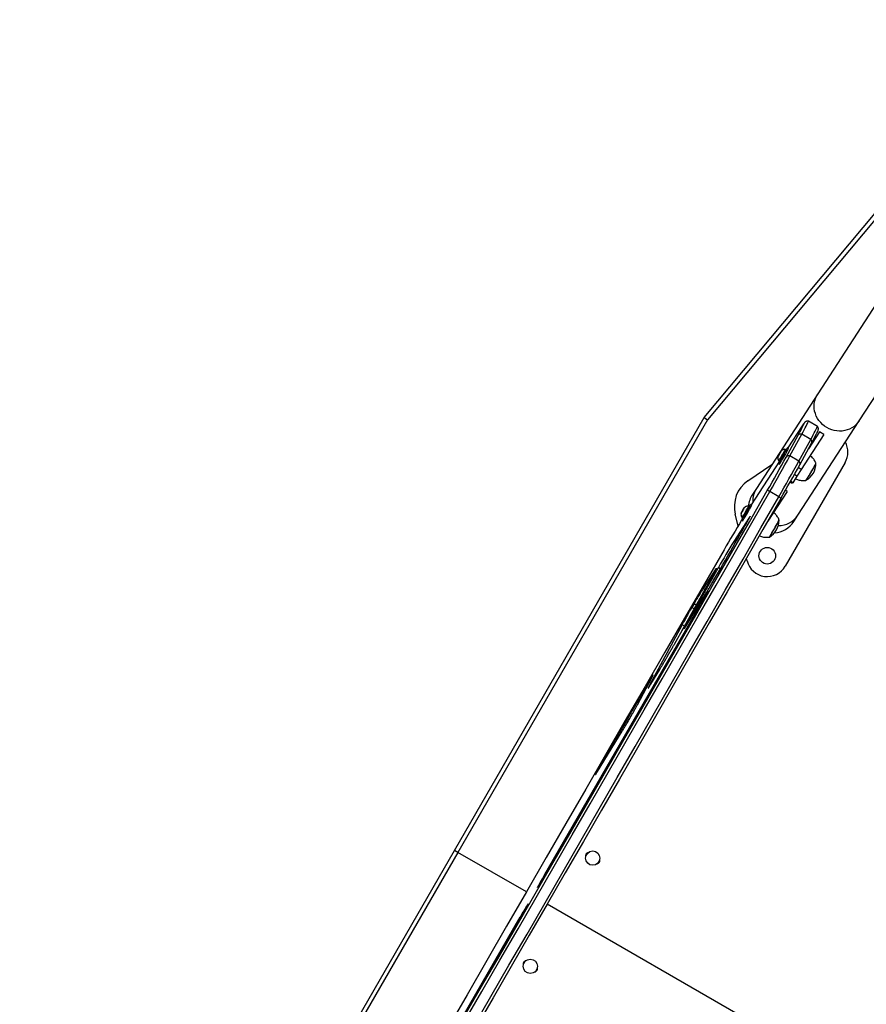
# Model space of a CAD drawing. Units: inches. Extents: x 306 to 2383, y 121 to 1067.
# Drawn here: x 404 to 445, y 480 to 527 of the extents above; entities that cross this region are included whole.
import ezdxf

# ---------------------------------------------------------------- set-up
doc = ezdxf.new("R2010")
doc.units = ezdxf.units.IN
doc.header["$MEASUREMENT"] = 0
doc.header["$PDSIZE"] = -1
doc.layers.add('CONTOUR', color=7, linetype='Continuous')
doc.layers.add('DIM_IMP_BORDURE', color=7, linetype='Continuous')
doc.styles.add('DIM', font='romans.shx')
doc.dimstyles.new('Implantation (Pied-mètre)', dxfattribs={"dimscale": 96, "dimtxt": 0.09375, "dimasz": 0.125, "dimexe": 0.125, "dimexo": 0.125, "dimgap": 0.03, "dimtad": 1, "dimdec": 3, "dimzin": 0, "dimdsep": 46, "dimlunit": 4, "dimtxsty": 'DIM', "dimblk1": 'OBLIQUE', "dimblk2": 'OBLIQUE', "dimsah": 1, "dimcen": 0.089844, "dimdle": 0.125, "dimclrt": 7, "dimadec": 0, "dimazin": 0, "dimtfac": 1, "dimtdec": 0, "dimtofl": 0, "dimtmove": 0, "dimatfit": 3, "dimldrblk": 'OBLIQUE', "dimfxl": 1, "dimfrac": 2, "dimtolj": 1, "dimtzin": 0, "dimarcsym": 0})

# ---------------------------------------------------------------- blocks, each defined once
blk = doc.blocks.new('_OBLIQUE')
at = {"color": 0, "linetype": 'ByBlock'}
blk.add_line((-0.5, -0.5), (0.5, 0.5), dxfattribs=at)
blk = doc.blocks.new('*D32')
at = {"layer": 'Defpoints', "color": 0}
for p in [(322.08, 1002.859), (1134.172, 475.267), (322.08, 446.42)]:
    blk.add_point(p, dxfattribs=at)
at = {"layer": 'DIM_IMP_BORDURE', "color": 0, "lineweight": -2}
for p, q in [((322.08, 462.67), (322.08, 1019.109)), ((1134.172, 491.517), (1134.172, 1019.109)), ((1150.422, 1002.859), (305.83, 1002.859))]:
    blk.add_line(p, q, dxfattribs=at)
at = {"layer": 'DIM_IMP_BORDURE', "color": 0, "lineweight": -2, "xscale": 16.25, "yscale": 16.25, "zscale": 16.25, "rotation": 180}
blk.add_blockref('_OBLIQUE', (322.08, 1002.859), dxfattribs=at)
at = {"layer": 'DIM_IMP_BORDURE', "color": 0, "lineweight": -2, "xscale": 16.25, "yscale": 16.25, "zscale": 16.25}
blk.add_blockref('_OBLIQUE', (1134.172, 1002.859), dxfattribs=at)
at = {"layer": 'DIM_IMP_BORDURE', "color": 7, "insert": (728.126, 1016.026), "char_height": 12.1875, "attachment_point": 5, "style": 'DIM'}
blk.add_mtext('\\A1;67\'-8" [20.627m]', dxfattribs=at)

msp = doc.modelspace()

# ---------------------------------------------------------------- linework, layer by layer
at = {"layer": 'CONTOUR'}
for p, q in [((436.91121, 507.77372), (448.97646, 522.20576)), ((449.12031, 522.0855), (437.06548, 507.66592)), ((445.38403, 513.56331), (442.36123, 508.9086)), ((444.35307, 507.61508), (447.37587, 512.26979)), ((442.36123, 508.9086), (439.41873, 504.37754)), ((424.91121, 486.98911), (436.91121, 507.77372)), ((437.06548, 507.66592), (425.07359, 486.89536)), ((436.91121, 507.77372), (437.06548, 507.66592)), ((441.62295, 507.38268), (440.93141, 506.3176)), ((441.61786, 507.3743), (440.93166, 506.31745)), ((441.41057, 503.08403), (444.35307, 507.61508)), ((441.62295, 507.38268), (441.61786, 507.3743)), ((442.34848, 507.35321), (441.91554, 507.60316)), ((440.84854, 505.88203), (441.4186, 506.92326)), ((441.02636, 505.93573), (441.59641, 506.97696)), ((442.65945, 506.95797), (441.57561, 505.289)), ((442.02935, 506.72701), (441.59641, 506.97696)), ((442.44979, 507.09413), (441.92177, 506.28106)), ((442.65945, 506.95797), (442.44979, 507.09413)), ((441.4593, 505.68578), (442.02935, 506.72701)), ((441.50006, 505.51079), (442.07011, 506.55202)), ((440.48579, 505.96722), (440.4595, 505.92296)), ((440.48704, 505.97316), (440.45997, 505.92522)), ((440.48579, 505.96722), (440.48502, 505.96353)), ((440.49203, 505.95695), (440.48502, 505.96353)), ((440.49359, 505.96272), (440.48579, 505.96722)), ((440.48704, 505.97316), (440.48782, 505.97685)), ((440.49514, 505.96849), (440.48704, 505.97316)), ((440.48782, 505.97685), (440.49579, 505.97478)), ((440.5011, 505.99061), (440.49203, 505.95695)), ((440.49579, 505.97478), (440.50438, 506.00618)), ((440.52818, 506.03855), (440.5011, 505.99061)), ((440.53068, 506.05044), (440.50438, 506.00618)), ((440.5099, 506.01067), (440.51181, 506.00956)), ((440.52818, 506.03855), (440.55447, 506.08281)), ((440.53068, 506.05044), (440.55775, 506.09838)), ((440.53168, 506.04986), (440.53068, 506.05044)), ((440.55108, 506.0771), (440.54896, 506.07832)), ((440.57805, 506.10556), (440.55447, 506.08281)), ((440.55775, 506.09838), (440.57105, 506.11221)), ((440.57181, 506.11583), (440.57104, 506.11214)), ((440.57104, 506.11214), (440.57805, 506.10556)), ((440.57181, 506.11583), (440.59888, 506.16377)), ((440.57306, 506.12177), (440.59936, 506.16603)), ((440.57306, 506.12177), (440.57384, 506.12546)), ((440.57465, 506.12085), (440.57306, 506.12177)), ((440.62294, 506.18878), (440.59888, 506.16377)), ((440.59936, 506.16603), (440.62294, 506.18878)), ((440.85115, 506.22681), (440.81054, 506.25025)), ((440.96421, 506.29865), (440.91053, 506.32965)), ((439.01032, 504.73767), (440.16335, 505.52416)), ((440.51901, 505.68245), (439.162, 503.59246)), ((440.51926, 505.6823), (439.16225, 503.59232)), ((440.4509, 505.89156), (440.45997, 505.92522)), ((440.4595, 505.92296), (440.4509, 505.89156)), ((440.47303, 505.57188), (440.52671, 505.54088)), ((440.49179, 505.69816), (440.5324, 505.67472)), ((443.67912, 505.62109), (440.80412, 500.64145)), ((441.4593, 505.68578), (441.02636, 505.93573)), ((441.49795, 505.50709), (441.50006, 505.51079)), ((441.367, 504.96777), (441.24352, 505.04795)), ((441.57561, 505.289), (441.367, 504.96777)), ((441.57561, 505.289), (441.43003, 505.38353)), ((441.04168, 504.68908), (441.1432, 504.62315)), ((441.15963, 504.64844), (441.05654, 504.71538)), ((441.15963, 504.64844), (441.1432, 504.62315)), ((441.367, 504.96777), (441.15963, 504.64844)), ((439.41873, 504.37754), (439.22473, 504.07881)), ((440.88982, 504.23297), (439.96424, 502.80771)), ((440.49375, 503.97329), (440.06082, 504.22325)), ((440.88982, 504.23297), (440.81156, 504.28379)), ((439.19458, 503.57365), (439.14089, 503.60465)), ((438.54138, 502.57916), (438.40169, 503.1294)), ((438.68126, 503.16656), (438.69034, 503.20022)), ((438.68986, 503.19796), (438.68126, 503.16656)), ((438.71616, 503.24222), (438.68986, 503.19796)), ((438.71741, 503.24816), (438.69034, 503.20022)), ((438.71616, 503.24222), (438.71538, 503.23853)), ((438.7224, 503.23195), (438.71538, 503.23853)), ((438.72395, 503.23772), (438.71616, 503.24222)), ((438.71741, 503.24816), (438.71818, 503.25185)), ((438.72551, 503.24349), (438.71741, 503.24816)), ((438.71818, 503.25185), (438.72615, 503.24978)), ((438.73147, 503.26561), (438.7224, 503.23195)), ((438.72615, 503.24978), (438.73475, 503.28118)), ((438.75854, 503.31355), (438.73147, 503.26561)), ((438.76104, 503.32544), (438.73475, 503.28118)), ((438.74026, 503.28566), (438.74217, 503.28456)), ((438.75854, 503.31355), (438.78484, 503.35781)), ((438.76104, 503.32544), (438.78812, 503.37338)), ((438.76204, 503.32486), (438.76104, 503.32544)), ((438.78144, 503.3521), (438.77932, 503.35332)), ((438.80842, 503.38056), (438.78484, 503.35781)), ((438.78812, 503.37338), (438.80141, 503.38721)), ((438.80218, 503.39083), (438.8014, 503.38714)), ((438.8014, 503.38714), (438.80842, 503.38056)), ((438.80218, 503.39083), (438.82925, 503.43877)), ((438.80343, 503.39677), (438.82972, 503.44103)), ((438.80343, 503.39677), (438.8042, 503.40046)), ((438.80501, 503.39585), (438.80343, 503.39677)), ((438.8533, 503.46378), (438.82925, 503.43877)), ((438.82972, 503.44103), (438.8533, 503.46378)), ((439.08152, 503.50181), (439.04091, 503.52525)), ((439.08064, 502.9863), (438.32743, 501.82725)), ((438.70339, 502.84687), (438.75708, 502.81588)), ((438.72216, 502.97316), (438.76277, 502.94972)), ((439.09185, 502.97983), (439.08064, 502.9863)), ((441.21657, 502.7853), (441.41057, 503.08403)), ((438.41271, 501.77802), (438.32743, 501.82725)), ((438.96885, 500.89538), (438.93703, 501.02069)), ((437.58488, 500.56053), (436.17451, 498.04954)), ((437.46738, 500.50379), (436.85382, 499.55963)), ((437.37523, 499.97953), (437.68685, 500.51971)), ((437.47844, 500.4974), (437.46738, 500.50379)), ((437.59254, 500.57416), (437.58488, 500.56053)), ((437.67904, 500.50617), (437.58488, 500.56053)), ((437.68685, 500.51971), (437.59254, 500.57416)), ((435.48016, 496.90022), (437.33295, 500.22858)), ((436.93461, 499.51299), (436.85382, 499.55963)), ((437.08928, 499.37935), (437.05772, 499.31851)), ((437.09337, 499.38674), (437.0618, 499.3259)), ((437.09337, 499.38674), (437.08928, 499.37935)), ((436.07801, 497.82573), (436.97516, 499.30035)), ((437.0618, 499.3259), (437.05772, 499.31851)), ((429.25614, 485.85138), (436.73596, 498.80681)), ((436.75775, 498.78215), (433.04171, 492.32345)), ((436.42029, 498.83371), (436.31234, 498.64751)), ((436.41865, 498.58613), (436.31234, 498.64751)), ((436.52335, 498.77421), (436.42029, 498.83371)), ((436.73596, 498.80681), (436.76052, 498.79263)), ((436.20386, 498.03259), (436.17451, 498.04954)), ((435.84967, 497.82849), (434.28491, 494.91792)), ((435.95791, 497.766), (435.83917, 497.54515)), ((435.95791, 497.766), (435.84967, 497.82849)), ((435.96109, 497.76416), (435.95791, 497.766)), ((434.3427, 494.97344), (434.77554, 495.6849)), ((433.70346, 493.98657), (434.40964, 495.31693)), ((434.07505, 494.68661), (434.03185, 494.71155)), ((434.30241, 494.90782), (434.28491, 494.91792)), ((431.78846, 490.78065), (432.96912, 492.71041)), ((433.04171, 492.32345), (429.32758, 485.8805)), ((432.17453, 491.41167), (432.13516, 491.43441)), ((412.91121, 466.20451), (424.91121, 486.98911)), ((425.07359, 486.89536), (413.08171, 466.12481)), ((425.07359, 486.89536), (424.91121, 486.98911)), ((428.36326, 484.99608), (425.07359, 486.89536)), ((429.25614, 485.85138), (429.2949, 485.829)), ((428.93351, 485.2251), (428.89934, 485.20425)), ((428.96627, 485.27194), (428.96403, 485.27057)), ((428.42592, 484.33855), (428.42585, 484.33592)), ((428.43704, 484.35908), (428.43712, 484.35929)), ((428.45004, 484.38771), (428.44635, 484.37742)), ((428.45101, 484.42772), (428.45004, 484.38771)), ((487.10266, 451.08286), (429.36969, 484.41501)), ((420.58916, 470.83974), (428.06898, 483.79517)), ((428.06898, 483.79517), (428.10778, 483.77276)), ((428.07949, 483.71873), (424.35679, 477.28073))]:
    msp.add_line(p, q, dxfattribs=at)
at = {"layer": 'CONTOUR', "flags": 128}
for points in [[(444.35307, 507.61508), (444.28152, 507.51769), (444.19914, 507.42902), (444.10688, 507.35012), (444.00583, 507.2819), (443.89718, 507.22517), (443.7822, 507.1806), (443.66223, 507.14871), (443.53869, 507.12986), (443.41302, 507.12429), (443.28669, 507.13205), (443.16119, 507.15306), (443.03798, 507.18707), (442.91852, 507.23368), (442.8042, 507.29234), (442.69637, 507.36237), (442.59628, 507.44294), (442.50511, 507.53312), (442.42393, 507.63184), (442.35369, 507.73794), (442.29522, 507.85019), (442.2492, 507.96727), (442.21616, 508.08779), (442.19651, 508.21036), (442.19046, 508.33353), (442.19809, 508.45587), (442.2193, 508.57592), (442.25386, 508.6923), (442.30136, 508.80362), (442.36123, 508.9086)], [(441.59641, 506.97696), (441.65815, 507.09018), (441.71383, 507.19324), (441.76319, 507.28564), (441.80599, 507.36693), (441.842, 507.43671), (441.87107, 507.49464), (441.89305, 507.54045), (441.90783, 507.5739), (441.91534, 507.59484), (441.91554, 507.60316), (441.91516, 507.6033)], [(441.59641, 506.97696), (441.65815, 507.09018), (441.71383, 507.19324), (441.76319, 507.28564), (441.80599, 507.36693), (441.842, 507.43671), (441.87107, 507.49464), (441.89305, 507.54045), (441.90783, 507.5739), (441.91534, 507.59484), (441.91554, 507.60316)], [(441.70385, 507.4669), (441.70556, 507.47074), (441.71654, 507.49773), (441.71964, 507.51113), (441.71484, 507.51086), (441.70217, 507.49693), (441.6817, 507.46941), (441.65355, 507.42846), (441.61786, 507.3743)], [(442.02935, 506.72701), (442.09109, 506.84023), (442.14677, 506.94329), (442.19613, 507.03568), (442.23892, 507.11697), (442.27494, 507.18675), (442.30401, 507.24469), (442.32599, 507.29049), (442.34076, 507.32395), (442.34827, 507.34489), (442.34848, 507.35321)], [(442.02935, 506.72701), (442.09109, 506.84023), (442.14677, 506.94329), (442.19613, 507.03568), (442.23892, 507.11697), (442.27494, 507.18675), (442.30401, 507.24469), (442.32599, 507.29049), (442.34076, 507.32395), (442.34827, 507.34489), (442.34848, 507.35321)], [(440.84621, 506.22966), (440.86016, 506.25262), (440.88242, 506.28866), (440.89855, 506.31385), (440.90804, 506.32736), (440.91058, 506.32877), (440.90608, 506.31803), (440.8947, 506.29549), (440.8768, 506.26186), (440.85295, 506.21824), (440.82392, 506.16602), (440.79064, 506.10688), (440.75418, 506.04273), (440.71572, 505.97561), (440.67649, 505.9077), (440.63775, 505.84118), (440.60075, 505.77817), (440.56667, 505.72072), (440.53661, 505.67065), (440.51155, 505.62959), (440.49227, 505.59885), (440.47941, 505.57943), (440.47337, 505.57193), (440.47435, 505.57662), (440.48232, 505.59333), (440.49702, 505.62152), (440.51799, 505.6603), (440.52746, 505.67757)], [(440.51276, 506.01644), (440.51012, 506.01134), (440.51043, 506.01129), (440.51363, 506.0163), (440.51923, 506.0256), (440.52639, 506.03777), (440.53401, 506.05097), (440.54093, 506.06319), (440.5461, 506.07255), (440.54873, 506.07765), (440.54843, 506.0777), (440.54523, 506.07269), (440.53962, 506.06339), (440.53247, 506.05122), (440.52485, 506.03802), (440.51793, 506.0258), (440.51276, 506.01644)], [(425.25337, 478.78958), (426.12024, 480.28907), (426.98706, 481.78904), (427.85377, 483.28937), (428.72029, 484.78994), (429.58656, 486.29066), (430.45253, 487.79141), (431.31813, 489.29208), (432.1833, 490.79257), (433.04797, 492.29275), (433.91208, 493.79253), (434.77557, 495.2918), (435.63837, 496.79044), (436.50042, 498.28835), (437.36166, 499.78541), (438.22203, 501.28152), (439.08146, 502.77657), (439.9399, 504.27045)], [(425.3615, 478.72018), (426.22913, 480.22098), (427.0967, 481.72226), (427.96416, 483.22389), (428.83144, 484.72577), (429.69847, 486.2278), (430.56519, 487.72985), (431.43155, 489.23183), (432.29746, 490.73362), (433.16289, 492.23512), (434.02775, 493.7362), (434.89199, 495.23677), (435.75554, 496.73672), (436.61835, 498.23593), (437.48034, 499.7343), (438.34146, 501.23171), (439.20164, 502.72807), (440.06082, 504.22325)], [(425.3615, 478.72018), (426.22913, 480.22098), (427.0967, 481.72226), (427.96416, 483.22389), (428.83144, 484.72577), (429.69847, 486.2278), (430.56519, 487.72985), (431.43155, 489.23183), (432.29746, 490.73362), (433.16289, 492.23512), (434.02775, 493.7362), (434.89199, 495.23677), (435.75554, 496.73672), (436.61835, 498.23593), (437.48034, 499.7343), (438.34146, 501.23171), (439.20164, 502.72807), (440.06082, 504.22325)], [(425.79443, 478.47022), (426.66206, 479.97103), (427.52964, 481.4723), (428.39709, 482.97393), (429.26437, 484.47582), (430.1314, 485.97784), (430.99813, 487.4799), (431.86448, 488.98188), (432.7304, 490.48367), (433.59582, 491.98516), (434.46068, 493.48625), (435.32492, 494.98682), (436.18848, 496.48677), (437.05128, 497.98598), (437.91327, 499.48434), (438.77439, 500.98176), (439.63457, 502.47811), (440.49375, 503.97329)], [(425.79443, 478.47022), (426.66206, 479.97103), (427.52964, 481.4723), (428.39709, 482.97393), (429.26437, 484.47582), (430.1314, 485.97784), (430.99813, 487.4799), (431.86448, 488.98188), (432.7304, 490.48367), (433.59582, 491.98516), (434.46068, 493.48625), (435.32492, 494.98682), (436.18848, 496.48677), (437.05128, 497.98598), (437.91327, 499.48434), (438.77439, 500.98176), (439.63457, 502.47811), (440.49375, 503.97329)], [(440.5893, 503.89552), (439.73087, 502.40164), (438.87143, 500.90659), (438.01107, 499.41048), (437.14982, 497.91341), (436.28777, 496.41551), (435.42497, 494.91687), (434.56148, 493.4176), (433.69737, 491.91782), (432.8327, 490.41763), (431.96753, 488.91715), (431.10193, 487.41648), (430.23597, 485.91573), (429.36969, 484.41501), (428.50317, 482.91444), (427.63647, 481.41411), (426.76965, 479.91414), (425.90277, 478.41465)], [(439.07657, 503.50466), (439.09052, 503.52762), (439.11278, 503.56366), (439.12892, 503.58884), (439.1384, 503.60236), (439.14094, 503.60377), (439.13645, 503.59303), (439.12507, 503.57048), (439.10716, 503.53686), (439.08331, 503.49324), (439.05428, 503.44102), (439.021, 503.38188), (438.98455, 503.31773), (438.94608, 503.25061), (438.90685, 503.1827), (438.86811, 503.11618), (438.83111, 503.05317), (438.79703, 502.99571), (438.76698, 502.94565), (438.74191, 502.90459), (438.72263, 502.87385), (438.70977, 502.85443), (438.70373, 502.84693), (438.70471, 502.85162), (438.71268, 502.86833), (438.72739, 502.89652), (438.74835, 502.9353), (438.75782, 502.95257)], [(438.74312, 503.29143), (438.74049, 503.28634), (438.74079, 503.28629), (438.74399, 503.29129), (438.7496, 503.30059), (438.75675, 503.31277), (438.76437, 503.32597), (438.77129, 503.33819), (438.77646, 503.34755), (438.7791, 503.35265), (438.77879, 503.3527), (438.77559, 503.34769), (438.76999, 503.33839), (438.76283, 503.32622), (438.75521, 503.31302), (438.74829, 503.3008), (438.74312, 503.29143)], [(438.643, 502.17726), (438.70188, 502.2796), (438.75955, 502.38039), (438.81521, 502.47821), (438.86808, 502.57168), (438.91741, 502.65949), (438.96251, 502.74042), (439.00274, 502.81332), (439.03755, 502.87718), (439.06645, 502.93109), (439.08902, 502.9743), (439.10496, 503.0062), (439.11403, 503.02635), (439.11612, 503.03447), (439.11118, 503.03043), (439.0993, 503.0143), (439.08064, 502.9863)], [(437.68685, 500.51971), (437.80638, 500.7269), (437.9259, 500.9341), (438.04542, 501.14129), (438.16494, 501.34849), (438.28445, 501.55568), (438.40397, 501.76287), (438.52348, 501.97006), (438.643, 502.17726)], [(437.86865, 501.43135), (436.91869, 499.79139), (435.96843, 498.15036), (435.01796, 496.50836), (434.06731, 494.86551), (433.11656, 493.2219), (432.16576, 491.57764), (431.21497, 489.93282), (430.26425, 488.28755), (429.31366, 486.64194), (428.36326, 484.99608), (427.4131, 483.35007), (426.46325, 481.70403), (425.51377, 480.05805), (424.56471, 478.41223), (423.61614, 476.76668), (422.6681, 475.1215), (421.72067, 473.47679), (420.7739, 471.83266), (419.82786, 470.1892), (418.88259, 468.54652)], [(437.08311, 499.39102), (437.0972, 499.41277), (437.1109, 499.43265), (437.11742, 499.44), (437.11664, 499.43469), (437.10857, 499.41682), (437.09337, 499.38674)], [(428.89934, 485.20425), (428.89962, 485.20883), (428.90626, 485.22387)], [(428.95361, 485.2535), (428.94977, 485.24888), (428.93351, 485.2251)], [(428.9478, 485.24375), (428.94084, 485.2338), (428.93351, 485.2251)], [(428.96403, 485.27057), (428.95802, 485.26675), (428.95308, 485.26336)], [(428.45004, 484.38771), (428.43758, 484.36174), (428.43414, 484.3521)]]:
    msp.add_lwpolyline(points, dxfattribs=at)
at = {"layer": 'CONTOUR'}
for centre, radius in [((439.9381, 501.14145), 0.4), ((431.55322, 486.61845), 0.3438), ((428.55322, 481.4223), 0.3438)]:
    msp.add_circle(centre, radius, dxfattribs=at)
for centre, radius, start, end in [((433.02792, 511.67258), 9.64155, 330.489131, 334.138116), ((441.54347, 506.83103), 0.15524, 70.061003, 143.550366), ((426.757, 515.00142), 17.48946, 331.09723, 332.757009), ((441.93262, 506.61223), 0.1501, 336.348362, 49.878505), ((442.8131, 506.12109), 1, 330, 28.455353), ((440.00045, 506.24003), 0.5579, 325.366495, 330.290182), ((441.42878, 505.43599), 1.08533, 150.110072, 153.207333), ((434.35192, 509.62958), 7.29064, 327.368265, 331.967385), ((434.4482, 509.55575), 7.0248, 329.502007, 330.370915), ((446.61065, 502.53324), 7.0248, 149.502007, 150.370915), ((433.33732, 510.19686), 8.56536, 327.072182, 332.927818), ((434.33558, 509.63864), 7.35618, 327.394212, 331.952437), ((439.63008, 506.653), 1.08533, 330.110072, 333.207333), ((441.05841, 505.84896), 0.5579, 145.366495, 150.290182), ((440.56225, 506.34364), 0.26522, 328.018633, 339.385883), ((440.59119, 506.32631), 0.27835, 328.224474, 339.055736), ((356.56758, 552.33983), 96.23725, 330.0338476, 331.1353303), ((353.10476, 554.37973), 100.38441, 330.0235398, 331.1456381), ((353.53769, 554.12978), 100.38441, 330.0235398, 331.1456381), ((357.21698, 551.9649), 96.23725, 330.0338476, 331.1353303), ((440.97342, 505.78979), 0.15524, 70.061003, 143.550366), ((441.36257, 505.571), 0.1501, 336.348362, 49.878505), ((433.97503, 509.82868), 9.32933, 327.119974, 332.880026), ((441.33736, 505.57803), 0.94141, 300.155274, 359.844726), ((437.92474, 507.74124), 4.8628, 329.009472, 333.555908), ((435.27961, 508.99342), 7.78043, 327.070587, 331.134737), ((439.85557, 503.4985), 1.5, 124.298178, 194.244942), ((440.22065, 503.43206), 1.1875, 147, 175.557907), ((440.31924, 503.7969), 1.07148, 147.18671, 183.688788), ((439.90026, 503.99042), 0.28282, 55.4092, 81.942966), ((440.39762, 503.75762), 0.23613, 35.732908, 65.975943), ((438.23082, 503.51503), 0.5579, 325.366495, 330.290182), ((439.65914, 502.71099), 1.08533, 150.110072, 153.207333), ((432.58228, 506.90458), 7.29064, 327.368265, 331.967385), ((432.67857, 506.83075), 7.0248, 329.502007, 330.370915), ((444.84102, 499.80824), 7.0248, 149.502007, 150.370915), ((431.56769, 507.47186), 8.56536, 327.072182, 332.927818), ((432.56594, 506.91363), 7.35618, 327.394212, 331.952437), ((437.86044, 503.928), 1.08533, 330.110072, 333.207333), ((439.28877, 503.12396), 0.5579, 145.366495, 150.290182), ((438.79262, 503.61864), 0.26522, 328.018633, 339.385883), ((438.82156, 503.60131), 0.27835, 328.224474, 339.055736), ((532.70229, 446.60725), 109.54041, 149.1028468, 149.9674413), ((432.2054, 507.10368), 9.32933, 327.119974, 332.880026), ((439.56773, 502.85303), 0.94141, 300.155274, 359.844726), ((440.22065, 503.43206), 1.1875, 273.234915, 327), ((436.1551, 505.01624), 4.8628, 329.009472, 333.555908), ((440.49421, 503.69358), 1.10057, 268.873393, 326.368645), ((433.50997, 506.26842), 7.78043, 327.070587, 331.134737), ((467.54562, 483.84989), 34.3058, 148.396847, 150.823239), ((439.9381, 501.14145), 1, 194.244942, 330), ((452.86741, 489.61646), 18.56573, 148.23178, 150.329126), ((420.93058, 507.98935), 18.31043, 329.811985, 331.761507), ((431.37731, 486.72002), 0.17187, 102.760469, 197.239509), ((431.72913, 486.51689), 0.17188, 282.76759, 17.232449), ((441.73337, 478.4833), 14.49034, 149.437203, 152.278317), ((415.59263, 493.64105), 15.77578, 327.839632, 330.532585), ((429.06156, 485.11075), 0.18724, 125.407663, 150.039463), ((445.18708, 474.01846), 19.71328, 148.292252, 150.267902), ((415.72287, 491.03244), 14.35884, 329.379319, 332.388173), ((428.66335, 484.2378), 0.28488, 138.188525, 150.171901), ((428.61309, 484.33399), 0.18723, 149.960045, 178.606595), ((428.37731, 481.52386), 0.17187, 102.75359, 197.246404), ((428.72913, 481.32074), 0.17188, 282.753615, 17.246391)]:
    msp.add_arc(centre, radius, start, end, dxfattribs=at)
for points, knots in [([(441.9134, 507.60257), (441.90383, 507.60424), (441.88137, 507.60815), (441.84722, 507.60447), (441.81447, 507.59549), (441.78811, 507.58305), (441.76803, 507.57007), (441.7527, 507.55768), (441.74008, 507.54565), (441.7281, 507.53262), (441.71341, 507.51473), (441.69454, 507.48933), (441.66847, 507.45174), (441.64353, 507.41428), (441.62742, 507.38954), (441.62295, 507.38268)], [0, 0, 0, 0, 0.02860299, 0.06710464, 0.10308586, 0.13736709, 0.17209436, 0.21029011, 0.25676981, 0.31912298, 0.41161954, 0.57757893, 0.7596116, 0.93332633, 1, 1, 1, 1]), ([(442.31135, 507.00442), (442.31178, 507.00526), (442.3229, 507.02696), (442.33948, 507.06077), (442.36116, 507.10645), (442.37441, 507.13725), (442.38353, 507.16259), (442.38924, 507.18309), (442.39316, 507.20506), (442.3949, 507.23028), (442.39251, 507.26242), (442.38236, 507.29884), (442.36782, 507.33009), (442.35348, 507.34577), (442.34887, 507.35081)], [0, 0, 0, 0, 0.00761388, 0.19675988, 0.39016461, 0.59574332, 0.70060439, 0.76937583, 0.81263762, 0.85294377, 0.89275444, 0.934545, 0.97897552, 1, 1, 1, 1]), ([(440.80837, 506.25022), (440.79353, 506.25069), (440.76416, 506.25161), (440.72198, 506.24323), (440.6842, 506.22956), (440.65202, 506.21195), (440.62587, 506.19243), (440.60814, 506.17611), (440.5999, 506.16638), (440.59767, 506.16375)], [0, 0, 0, 0, 0.18787234, 0.37169329, 0.54132617, 0.69623697, 0.83505577, 0.95543432, 1, 1, 1, 1]), ([(440.45161, 505.89156), (440.4496, 505.88022), (440.44467, 505.85249), (440.44719, 505.80835), (440.45862, 505.76118), (440.47337, 505.72487), (440.48728, 505.7064), (440.49133, 505.70103)], [0, 0, 0, 0, 0.17251209, 0.42163277, 0.65422033, 0.899521, 1, 1, 1, 1]), ([(442.27875, 505.57179), (442.27327, 505.5884), (442.25833, 505.63363), (442.22283, 505.70345), (442.17372, 505.78038), (442.11464, 505.8507), (442.05746, 505.90682), (442.01714, 505.93501), (442.002, 505.94559)], [0, 0, 0, 0, 0.11080705, 0.30174046, 0.49446954, 0.6883798, 0.88306044, 1, 1, 1, 1]), ([(441.29011, 504.84937), (441.30705, 504.83966), (441.35162, 504.81411), (441.429, 504.7853), (441.51874, 504.762), (441.60811, 504.7502), (441.69538, 504.74933), (441.76302, 504.75453), (441.8006, 504.76287), (441.81063, 504.7651)], [0, 0, 0, 0, 0.108584403, 0.285665881, 0.45736438, 0.624037126, 0.785847566, 0.942805806, 1, 1, 1, 1]), ([(438.68198, 503.16656), (438.67996, 503.15522), (438.67503, 503.12749), (438.67756, 503.08335), (438.68899, 503.03618), (438.70374, 502.99987), (438.71765, 502.9814), (438.72169, 502.97603)], [0, 0, 0, 0, 0.17251209, 0.42163277, 0.65422033, 0.899521, 1, 1, 1, 1]), ([(439.03874, 503.52522), (439.02389, 503.52569), (438.99453, 503.52661), (438.95234, 503.51823), (438.91457, 503.50456), (438.88238, 503.48695), (438.85623, 503.46742), (438.8385, 503.45111), (438.83026, 503.44138), (438.82804, 503.43875)], [0, 0, 0, 0, 0.18787234, 0.37169329, 0.54132617, 0.69623697, 0.83505577, 0.95543432, 1, 1, 1, 1]), ([(440.50912, 502.84679), (440.50363, 502.8634), (440.48869, 502.90863), (440.4532, 502.97845), (440.40409, 503.05538), (440.34501, 503.1257), (440.28783, 503.18182), (440.2475, 503.21001), (440.23237, 503.22059)], [0, 0, 0, 0, 0.11080705, 0.30174046, 0.49446954, 0.6883798, 0.88306044, 1, 1, 1, 1]), ([(439.55921, 502.10323), (439.5634, 502.10089), (439.59541, 502.08311), (439.65954, 502.06064), (439.74905, 502.03691), (439.83848, 502.02523), (439.92574, 502.02432), (439.99339, 502.02953), (440.03096, 502.03787), (440.041, 502.0401)], [0, 0, 0, 0, 0.02908946, 0.22196277, 0.40897305, 0.59050939, 0.76674981, 0.93770532, 1, 1, 1, 1]), ([(437.33295, 500.22858), (437.35147, 500.26197), (437.38854, 500.32879), (437.4328, 500.41015), (437.46762, 500.47561), (437.4909, 500.52145), (437.5031, 500.54785), (437.50205, 500.54944), (437.5016, 500.55012)], [0, 0, 0, 0, 0.174300282, 0.34880365, 0.522005637, 0.696626018, 0.870162122, 1, 1, 1, 1]), ([(436.97516, 499.30035), (437.00196, 499.34468), (437.05533, 499.43296), (437.15514, 499.6015), (437.26307, 499.78563), (437.33789, 499.91498), (437.37523, 499.97953)], [0, 0, 0, 0, 0.25157221, 0.5009758, 0.75097568, 1, 1, 1, 1]), ([(436.85382, 499.55963), (436.8441, 499.54448), (436.82477, 499.51433), (436.7846, 499.44931), (436.73734, 499.37159), (436.68306, 499.28115), (436.62294, 499.18002), (436.55833, 499.07042), (436.49035, 498.95433), (436.44367, 498.87397), (436.42029, 498.83371)], [0, 0, 0, 0, 0.126263789, 0.251184035, 0.376039063, 0.501335634, 0.625674724, 0.750945129, 0.875241264, 1, 1, 1, 1]), ([(437.10503, 499.41084), (437.10507, 499.41093), (437.10551, 499.41199), (437.10322, 499.40683), (437.09827, 499.39683), (437.09215, 499.38493), (437.08928, 499.37935)], [0, 0, 0, 0, 0.02586341, 0.30125901, 0.67265479, 1, 1, 1, 1]), ([(436.31234, 498.64751), (436.28919, 498.60751), (436.24312, 498.52791), (436.17467, 498.4087), (436.10837, 498.29259), (436.04536, 498.18145), (435.98666, 498.07714), (435.9338, 497.98231), (435.88686, 497.89724), (435.86209, 497.85144), (435.84967, 497.82849)], [0, 0, 0, 0, 0.12568194, 0.25009631, 0.37482074, 0.49996019, 0.62442675, 0.74998803, 0.87468399, 1, 1, 1, 1]), ([(436.17451, 498.04954), (436.14626, 497.99904), (436.08962, 497.89781), (436.02443, 497.77854), (435.97758, 497.69018), (435.95253, 497.63889), (435.95007, 497.62645), (435.97078, 497.65426), (436.01212, 497.71819), (436.05608, 497.78993), (436.07801, 497.82573)], [0, 0, 0, 0, 0.12448853, 0.24954797, 0.37425054, 0.49960341, 0.62487927, 0.74974064, 0.8751257, 1, 1, 1, 1]), ([(434.77554, 495.6849), (434.79874, 495.72324), (434.84499, 495.7997), (434.9299, 495.94267), (435.0219, 496.09918), (435.11907, 496.26605), (435.21725, 496.43612), (435.31278, 496.60309), (435.40295, 496.76207), (435.45444, 496.8542), (435.48016, 496.90022)], [0, 0, 0, 0, 0.125776906, 0.250812322, 0.375902646, 0.500419457, 0.625579849, 0.750025087, 0.875145793, 1, 1, 1, 1]), ([(434.40964, 495.31693), (434.42338, 495.34328), (434.45088, 495.39598), (434.45867, 495.41787), (434.4408, 495.39521), (434.39623, 495.32579), (434.32841, 495.21508), (434.24131, 495.06951), (434.14045, 494.8985), (434.06802, 494.77381), (434.03185, 494.71155)], [0, 0, 0, 0, 0.12515727, 0.2503707, 0.37566359, 0.50066368, 0.62540263, 0.75041305, 0.87538433, 1, 1, 1, 1]), ([(434.28491, 494.91792), (434.27275, 494.89512), (434.2484, 494.84947), (434.22635, 494.80558), (434.21556, 494.78099), (434.21727, 494.77797), (434.23111, 494.79602), (434.25698, 494.83514), (434.29346, 494.89292), (434.32628, 494.94659), (434.3427, 494.97344)], [0, 0, 0, 0, 0.12536418, 0.25088478, 0.37536897, 0.50072438, 0.62529746, 0.75047231, 0.87514582, 1, 1, 1, 1]), ([(432.96912, 492.71041), (432.98108, 492.73004), (433.00501, 492.76932), (433.04721, 492.8396), (433.09315, 492.91674), (433.14267, 493.00054), (433.19478, 493.08931), (433.2487, 493.18171), (433.30354, 493.27623), (433.35844, 493.37138), (433.41259, 493.46575), (433.46517, 493.5579), (433.5154, 493.6465), (433.56242, 493.73001), (433.60557, 493.80724), (433.64387, 493.8765), (433.67741, 493.93783), (433.69478, 493.97032), (433.70346, 493.98657)], [0, 0, 0, 0, 0.06252304, 0.12505211, 0.18761077, 0.25018178, 0.31273289, 0.37529642, 0.43769287, 0.50010158, 0.56245803, 0.62482665, 0.68736492, 0.74991539, 0.81248974, 0.87507638, 0.93753514, 1, 1, 1, 1]), ([(432.13516, 491.43441), (432.1145, 491.39863), (432.07315, 491.32703), (432.01241, 491.22099), (431.9541, 491.11856), (431.89934, 491.02167), (431.84916, 490.93214), (431.80448, 490.85161), (431.76634, 490.78193), (431.73535, 490.72425), (431.71224, 490.67992), (431.69743, 490.64972), (431.69119, 490.63425), (431.6937, 490.63388), (431.70485, 490.64853), (431.72455, 490.67814), (431.75186, 490.72114), (431.77624, 490.76079), (431.78846, 490.78065)], [0, 0, 0, 0, 0.062703569, 0.125477219, 0.187740775, 0.250194908, 0.312741686, 0.374998025, 0.437737448, 0.499983918, 0.562648894, 0.625067309, 0.687458302, 0.750159292, 0.812413883, 0.875167549, 0.937466196, 1, 1, 1, 1]), ([(428.95528, 485.25575), (428.95367, 485.25342), (428.95145, 485.25021), (428.95189, 485.2508), (428.95201, 485.25096)], [0, 0, 0, 0, 0.72792344, 1, 1, 1, 1])]:
    msp.add_open_spline(points, degree=3, knots=knots, dxfattribs=at)
msp.add_open_spline([(434.03185, 494.71155), (433.7158, 494.16567), (433.08369, 493.0739), (432.45133, 491.9809), (432.13516, 491.43441)], degree=3, dxfattribs=at)

# ---------------------------------------------------------------- dimensions: what is measured, and where the dimension line sits
at = {"layer": 'DIM_IMP_BORDURE'}
dim = msp.add_linear_dim(base=(322.08001, 1002.8587), p1=(1134.17193, 475.26668), p2=(322.08001, 446.41982), dimstyle='Implantation (Pied-mètre)', override={"dimscale": 130, "dimdec": 0}, dxfattribs=at)
dim.commit()
dim.dimension.update_dxf_attribs({"geometry": '*D32', "text_midpoint": (728.12597, 1016.02628)})

doc.saveas('drawing.dxf')
